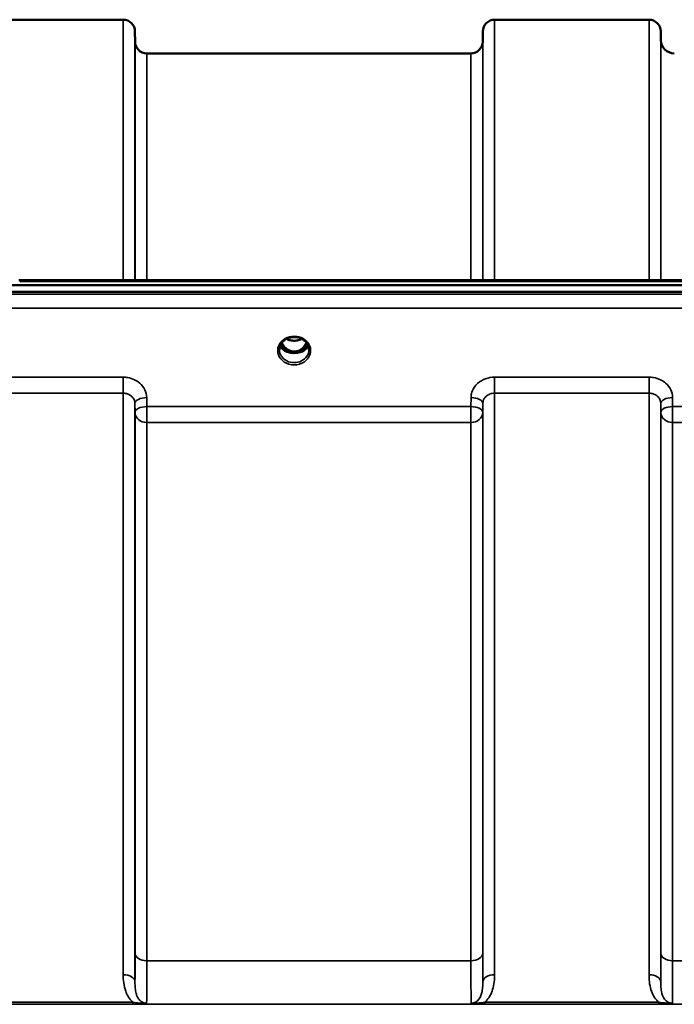
# Model space of a CAD drawing. Units: millimetres. Extents: x 0 to 9900, y 0 to 7000.
# Drawn here: x 4264 to 4458, y 3106 to 3398 of the extents above; entities that cross this region are included whole.
import ezdxf

# ---------------------------------------------------------------- set-up
doc = ezdxf.new("R2010")
doc.units = ezdxf.units.MM
doc.header["$LTSCALE"] = 33.333333
doc.layers.add('Visible (ISO)', color=7, linetype='Continuous', lineweight=50)
doc.layers.add('Visible Narrow (ISO)', color=7, linetype='Continuous', lineweight=35)

# ---------------------------------------------------------------- blocks, each defined once
blk = doc.blocks.new('8')
at = {"layer": 'Visible (ISO)'}
for p, q in [((4248.72, 3398.44), (4294.61, 3398.44)), ((4404.97, 3398.44), (4450.86, 3398.44)), ((4298.13, 3391.91), (4298.11, 3394.97)), ((4401.44, 3391.91), (4401.47, 3394.97)), ((4454.38, 3392.4), (4454.36, 3394.97)), ((4301.63, 3388.44), (4397.94, 3388.44)), ((4086.26, 3319.64), (5080.57, 3319.64)), ((4263.62, 3321.05), (4902.96, 3321.05)), ((5080.57, 3317.59), (4086.26, 3317.59)), ((4343.08, 3299.88), (4344.11, 3299.88)), ((4344.11, 3299.63), (4343.95, 3299.63)), ((4344.11, 3299.88), (4344.11, 3299.63)), ((4346.71, 3299.88), (4347.75, 3299.88)), ((4346.71, 3299.88), (4346.71, 3299.63)), ((4346.88, 3299.63), (4346.71, 3299.63))]:
    blk.add_line(p, q, dxfattribs=at)
for centre, radius, start, end in [((4294.61, 3394.94), 3.5, 0.5, 90), ((4404.97, 3394.94), 3.5, 90, 179.5), ((4450.86, 3394.94), 3.5, 0.5, 90), ((4458.38, 3392.44), 4, 180.5, 270), ((4301.63, 3391.94), 3.5, 180.5, 270), ((4397.94, 3391.94), 3.5, 270, 359.5)]:
    blk.add_arc(centre, radius, start, end, dxfattribs=at)
for centre, major_axis, ratio, start_param, end_param in [((4345.41, 3305.09), (0, 5.46), 0.787239, 2.087293, 2.476631), ((4345.41, 3305.09), (0, 5.46), 0.787239, 3.806554, 4.195892), ((4345.41, 3305.09), (0, 5.46), 0.787239, 2.476631, 2.834273), ((4345.41, 3303.18), (-4.3, 0), 0.865949, 1.263477, 1.878116), ((4345.41, 3303.24), (4.4, 0), 0.865949, 4.492192, 4.932586), ((4345.41, 3305.09), (0, 5.46), 0.787239, 3.448912, 3.806554)]:
    blk.add_ellipse(centre, major_axis=major_axis, ratio=ratio, start_param=start_param, end_param=end_param, dxfattribs=at)
for points, knots in [([(4341.01, 3300.41), (4341.01, 3300.65), (4341.04, 3300.89), (4341.15, 3301.37), (4341.23, 3301.6), (4341.44, 3302.05), (4341.58, 3302.27), (4341.89, 3302.68), (4342.07, 3302.87), (4342.47, 3303.22), (4342.69, 3303.38), (4342.93, 3303.52)], [1.5707963, 1.5707963, 1.5707963, 1.5707963, 1.7666765, 1.7666765, 1.9625566, 1.9625566, 2.1584368, 2.1584368, 2.354317, 2.354317, 2.5501971, 2.5501971, 2.5501971, 2.5501971]), ([(4341.28, 3301.7), (4341.36, 3301.52), (4341.45, 3301.35), (4341.68, 3300.99), (4341.82, 3300.82), (4342.13, 3300.49), (4342.31, 3300.33), (4342.5, 3300.19)], [3.4985041, 3.4985041, 3.4985041, 3.4985041, 3.6540723, 3.6540723, 3.8248989, 3.8248989, 3.9957255, 3.9957255, 3.9957255, 3.9957255]), ([(4341.73, 3302.47), (4341.9, 3302.13), (4342.1, 3301.8), (4342.63, 3301.11), (4342.99, 3300.77), (4343.47, 3300.45), (4343.55, 3300.4), (4343.74, 3300.29), (4343.87, 3300.23), (4344.2, 3300.08), (4344.41, 3300.01), (4344.77, 3299.93), (4344.91, 3299.91), (4345.18, 3299.88), (4345.31, 3299.87), (4345.53, 3299.87), (4345.64, 3299.88), (4345.89, 3299.9), (4346.05, 3299.93), (4346.55, 3300.04), (4346.88, 3300.17), (4347.4, 3300.47), (4347.61, 3300.62), (4347.98, 3300.93), (4348.15, 3301.09), (4348.6, 3301.61), (4348.87, 3302.01), (4349.09, 3302.47)], [-1.463398, -1.463398, -1.463398, -1.463398, -1.320653, -1.320653, -1.139729, -1.139729, -1.106452, -1.106452, -1.05523, -1.05523, -0.974289, -0.974289, -0.921022, -0.921022, -0.87609, -0.87609, -0.83842, -0.83842, -0.781352, -0.781352, -0.651437, -0.651437, -0.561759, -0.561759, -0.475611, -0.475611, -0.312219, -0.312219, -0.312219, -0.312219]), ([(4342.93, 3303.52), (4343.22, 3303.69), (4343.53, 3303.83), (4344.19, 3304.04), (4344.54, 3304.11), (4345.24, 3304.18), (4345.59, 3304.18), (4346.29, 3304.11), (4346.63, 3304.04), (4347.29, 3303.83), (4347.6, 3303.69), (4347.89, 3303.52)], [-0.591396, -0.591396, -0.591396, -0.591396, -0.354837, -0.354837, -0.118279, -0.118279, 0.118279, 0.118279, 0.354837, 0.354837, 0.591396, 0.591396, 0.591396, 0.591396]), ([(4343.13, 3303.63), (4343.48, 3303.45), (4343.86, 3303.32), (4344.69, 3303.12), (4345.16, 3303.08), (4346.08, 3303.12), (4346.54, 3303.2), (4347.22, 3303.41), (4347.46, 3303.51), (4347.69, 3303.63)], [0.459318, 0.459318, 0.459318, 0.459318, 0.5806265, 0.5806265, 0.7185268, 0.7185268, 0.8559235, 0.8559235, 0.936402, 0.936402, 0.936402, 0.936402]), ([(4347.89, 3303.52), (4348.13, 3303.38), (4348.35, 3303.22), (4348.76, 3302.87), (4348.94, 3302.68), (4349.25, 3302.27), (4349.38, 3302.05), (4349.6, 3301.6), (4349.68, 3301.37), (4349.79, 3300.89), (4349.81, 3300.65), (4349.81, 3300.41)], [-2.5501971, -2.5501971, -2.5501971, -2.5501971, -2.354317, -2.354317, -2.1584368, -2.1584368, -1.9625566, -1.9625566, -1.7666765, -1.7666765, -1.5707963, -1.5707963, -1.5707963, -1.5707963]), ([(4348.33, 3300.19), (4348.52, 3300.33), (4348.69, 3300.49), (4349, 3300.82), (4349.14, 3300.99), (4349.37, 3301.35), (4349.47, 3301.52), (4349.54, 3301.7)], [5.4290525, 5.4290525, 5.4290525, 5.4290525, 5.599879, 5.599879, 5.7707056, 5.7707056, 5.9262739, 5.9262739, 5.9262739, 5.9262739]), ([(4343.04, 3299.9), (4343, 3299.91), (4342.96, 3299.93), (4342.88, 3299.96), (4342.84, 3299.98), (4342.77, 3300.02), (4342.73, 3300.04), (4342.66, 3300.08), (4342.63, 3300.1), (4342.56, 3300.14), (4342.53, 3300.16), (4342.5, 3300.19)], [0.08730916, 0.08730916, 0.08730916, 0.08730916, 0.10318887, 0.10318887, 0.11906858, 0.11906858, 0.13494829, 0.13494829, 0.150828, 0.150828, 0.16670771, 0.16670771, 0.16670771, 0.16670771]), ([(4342.52, 3300.11), (4342.52, 3300.11), (4342.53, 3300.11), (4342.76, 3300), (4343.03, 3299.89), (4343.44, 3299.77), (4343.58, 3299.73), (4343.72, 3299.69)], [-0.1468964, -0.1468964, -0.1468964, -0.1468964, -0.1462512, -0.1462512, -0.0457698, -0.0457698, 0, 0, 0, 0]), ([(4343.72, 3299.69), (4343.79, 3299.68), (4343.86, 3299.66), (4344.09, 3299.6), (4344.27, 3299.56), (4344.45, 3299.52)], [0.07589259, 0.07589259, 0.07589259, 0.07589259, 0.09745555, 0.09745555, 0.14962037, 0.14962037, 0.14962037, 0.14962037]), ([(4346.37, 3299.52), (4346.56, 3299.56), (4346.74, 3299.6), (4346.97, 3299.66), (4347.04, 3299.68), (4347.11, 3299.69)], [0.33133736, 0.33133736, 0.33133736, 0.33133736, 0.38350218, 0.38350218, 0.40506514, 0.40506514, 0.40506514, 0.40506514]), ([(4347.11, 3299.69), (4347.25, 3299.73), (4347.39, 3299.77), (4347.64, 3299.85), (4347.76, 3299.89), (4348.02, 3299.99), (4348.16, 3300.05), (4348.3, 3300.11), (4348.3, 3300.11), (4348.3, 3300.11)], [-0.1476901, -0.1476901, -0.1476901, -0.1476901, -0.1008836, -0.1008836, -0.0573162, -0.0573162, 0, 0, 0.0006504, 0.0006504, 0.0006504, 0.0006504]), ([(4348.33, 3300.19), (4348.3, 3300.16), (4348.27, 3300.14), (4348.2, 3300.1), (4348.17, 3300.08), (4348.09, 3300.04), (4348.06, 3300.02), (4347.98, 3299.98), (4347.95, 3299.96), (4347.87, 3299.93), (4347.83, 3299.91), (4347.79, 3299.9)], [0, 0, 0, 0, 0.01581068, 0.01581068, 0.03162136, 0.03162136, 0.04743204, 0.04743204, 0.06324272, 0.06324272, 0.07905339, 0.07905339, 0.07905339, 0.07905339])]:
    blk.add_open_spline(points, degree=3, knots=knots, dxfattribs=at)
at = {"layer": 'Visible Narrow (ISO)'}
for p, q in [((4294.61, 3321.05), (4294.61, 3398.44)), ((4404.97, 3398.44), (4404.97, 3321.05)), ((4450.86, 3321.05), (4450.86, 3398.44)), ((4298.11, 3394.97), (4298.11, 3321.05)), ((4401.47, 3321.05), (4401.47, 3394.97)), ((4454.36, 3394.97), (4454.36, 3321.05)), ((4454.38, 3321.05), (4454.38, 3392.4)), ((4298.13, 3321.05), (4298.13, 3391.91)), ((4401.44, 3391.91), (4401.44, 3321.05)), ((4301.63, 3388.44), (4301.63, 3321.05)), ((4397.94, 3321.05), (4397.94, 3388.44)), ((4263.85, 3320.65), (4902.98, 3320.65)), ((5071.39, 3316.87), (4095.44, 3316.87)), ((4095.44, 3312.8), (5071.39, 3312.8)), ((4342.95, 3300.49), (4342.95, 3300.49)), ((4347.87, 3300.49), (4347.87, 3300.49)), ((4294.61, 3292.25), (4248.72, 3292.25)), ((4294.61, 3287.51), (4294.61, 3292.25)), ((4450.86, 3292.25), (4404.97, 3292.25)), ((4404.97, 3292.25), (4404.97, 3287.51)), ((4450.86, 3287.51), (4450.86, 3292.25)), ((4248.72, 3287.51), (4294.61, 3287.51)), ((4294.61, 3114.81), (4294.61, 3287.51)), ((4404.97, 3287.51), (4450.86, 3287.51)), ((4404.97, 3287.51), (4404.97, 3114.81)), ((4450.86, 3114.81), (4450.86, 3287.51)), ((4298.11, 3284.46), (4298.13, 3281.79)), ((4298.11, 3284.46), (4298.11, 3112.58)), ((4301.63, 3283.54), (4301.61, 3286.21)), ((4397.97, 3286.21), (4397.94, 3283.54)), ((4401.44, 3281.79), (4401.47, 3284.46)), ((4401.47, 3112.58), (4401.47, 3284.46)), ((4454.36, 3284.46), (4454.38, 3281.79)), ((4454.36, 3284.46), (4454.36, 3112.58)), ((4457.88, 3283.54), (4457.86, 3286.21)), ((4298.13, 3121.19), (4298.13, 3281.79)), ((4397.94, 3283.54), (4301.63, 3283.54)), ((4301.63, 3278.81), (4301.63, 3283.54)), ((4397.94, 3283.54), (4397.94, 3278.81)), ((4401.44, 3281.79), (4401.44, 3121.19)), ((4454.38, 3121.19), (4454.38, 3281.79)), ((4708.94, 3283.54), (4457.88, 3283.54)), ((4457.88, 3278.81), (4457.88, 3283.54)), ((4301.63, 3278.81), (4397.94, 3278.81)), ((4301.63, 3278.81), (4301.63, 3118.92)), ((4397.94, 3118.92), (4397.94, 3278.81)), ((4457.88, 3278.81), (4708.94, 3278.81)), ((4457.88, 3278.81), (4457.88, 3118.92)), ((4397.94, 3118.92), (4301.63, 3118.92)), ((4708.94, 3118.92), (4457.88, 3118.92)), ((4193.04, 3106), (4973.79, 3106)), ((4297.54, 3106.59), (4245.78, 3106.59)), ((4245.78, 3106.04), (4297.54, 3106.04)), ((4297.54, 3106.04), (4297.54, 3106.59)), ((4453.79, 3106.59), (4402.03, 3106.59)), ((4402.03, 3106.59), (4402.03, 3106.04)), ((4402.03, 3106.04), (4453.79, 3106.04)), ((4453.79, 3106.04), (4453.79, 3106.59))]:
    blk.add_line(p, q, dxfattribs=at)
for centre, major_axis, ratio, start_param, end_param in [((4345.41, 3300.16), (-4.9, 0), 0.870314, 4.134453, 5.290325), ((4345.41, 3300.16), (4.9, 0), 0.870314, 2.148732, 7.276046), ((4345.41, 3302.99), (-4.4, 0), 0.865949, 0.347359, 0.854133), ((4345.41, 3303.74), (-4.4, 0), 0.865949, 0.455042, 0.905835), ((4345.41, 3305.11), (0, 5.55), 0.792975, 2.099445, 2.476631), ((4345.41, 3306.82), (4.4, 0), 0.861089, 4.15383, 5.270948), ((4345.41, 3305.11), (0, 5.55), 0.792975, 3.806554, 4.183741), ((4345.41, 3303.74), (-4.4, 0), 0.865949, 2.235758, 2.686551), ((4345.41, 3302.99), (4.4, 0), 0.865949, 5.429052, 5.935827), ((4345.41, 3300.41), (-4.4, 0), 0.87081, 0, 3.141593), ((4342.19, 3299.79), (0.301, 0.399), 0.328523, 5.872475, 6.283185), ((4342.76, 3300.81), (-0.0706, -0.0709), 0.110382, 0.40715, 1.460421), ((4345.41, 3305.43), (0, -5.55), 0.792975, 5.860332, 6.697647), ((4348.07, 3300.81), (0.0706, -0.0709), 0.110382, 4.822765, 5.876035), ((4348.63, 3299.79), (-0.301, 0.399), 0.328523, 0, 0.41071), ((4301.61, 3284.48), (-3.5, -0.04), 0.492537, 4.707451, 6.27806), ((4397.97, 3284.48), (3.5, -0.04), 0.492537, 0.005125, 1.575734), ((4457.86, 3284.48), (-3.5, -0.04), 0.492537, 4.707451, 6.27806), ((4301.63, 3281.82), (-3.5, -0.04), 0.492537, 4.707451, 6.278059), ((4301.63, 3281.82), (-3.5, 0), 0.85945, 0.008727, 1.570796), ((4397.94, 3281.82), (3.5, -0.04), 0.492537, 0.005126, 1.575734), ((4397.94, 3281.82), (3.5, 0), 0.85945, 4.712389, 6.274459), ((4457.88, 3281.82), (-3.5, -0.04), 0.492537, 4.707451, 6.278059), ((4457.88, 3281.82), (-3.5, 0), 0.85945, 0.008727, 1.570796), ((4301.63, 3121.21), (-3.5, 0), 0.654468, 0.008727, 1.570796), ((4397.94, 3121.21), (3.5, 0), 0.654468, 4.712389, 6.274459), ((4457.88, 3121.21), (-3.5, 0), 0.654468, 0.008727, 1.570796), ((4294.61, 3112.56), (3.5, 0), 0.640974, 0.008727, 1.570796), ((4404.97, 3112.56), (-3.5, 0), 0.640974, 4.712389, 6.274459), ((4450.86, 3112.56), (3.5, 0), 0.640974, 0.008727, 1.570796)]:
    blk.add_ellipse(centre, major_axis=major_axis, ratio=ratio, start_param=start_param, end_param=end_param, dxfattribs=at)
for points, knots in [([(4342.74, 3303.74), (4342.82, 3303.74), (4342.91, 3303.75), (4343.03, 3303.73), (4343.08, 3303.72), (4343.13, 3303.69), (4343.12, 3303.67), (4343.08, 3303.61), (4343.03, 3303.58), (4342.97, 3303.54), (4342.95, 3303.53), (4342.93, 3303.52)], [0, 0, 0, 0, 0.02681436, 0.02681436, 0.04334791, 0.04334791, 0.06041366, 0.06041366, 0.08457, 0.08457, 0.09306577, 0.09306577, 0.09306577, 0.09306577]), ([(4347.89, 3303.52), (4347.86, 3303.54), (4347.82, 3303.56), (4347.79, 3303.58), (4347.76, 3303.6), (4347.74, 3303.62), (4347.7, 3303.68), (4347.71, 3303.71), (4347.82, 3303.74), (4347.88, 3303.74), (4347.99, 3303.74), (4348.04, 3303.74), (4348.09, 3303.74)], [0.05909361, 0.05909361, 0.05909361, 0.05909361, 0.07607969, 0.07607969, 0.07607969, 0.09174573, 0.09174573, 0.11681139, 0.11681139, 0.1362359, 0.1362359, 0.15215939, 0.15215939, 0.15215939, 0.15215939]), ([(4342.7, 3300.74), (4342.8, 3300.65), (4342.94, 3300.5), (4343.11, 3300.3), (4343.2, 3300.16), (4343.2, 3300.04), (4343.13, 3299.95), (4343.04, 3299.93), (4342.98, 3299.92)], [0, 0, 0, 0, 0.0412503, 0.0618754, 0.0825005, 0.0928131, 0.1031257, 0.1222848, 0.1222848, 0.1222848, 0.1222848]), ([(4343.06, 3299.89), (4343.09, 3299.91), (4343.16, 3299.94), (4343.23, 3300.03), (4343.24, 3300.17), (4343.16, 3300.33), (4343, 3300.55), (4342.86, 3300.7), (4342.76, 3300.79)], [-0.1153749, -0.1153749, -0.1153749, -0.1153749, -0.1031257, -0.0928131, -0.0825005, -0.0618754, -0.0412503, 0, 0, 0, 0]), ([(4348.07, 3300.79), (4347.97, 3300.7), (4347.83, 3300.55), (4347.67, 3300.33), (4347.59, 3300.17), (4347.59, 3300.03), (4347.66, 3299.94), (4347.73, 3299.91), (4347.77, 3299.89)], [0, 0, 0, 0, 0.0412503, 0.0618754, 0.0825005, 0.0928131, 0.1031257, 0.1153763, 0.1153763, 0.1153763, 0.1153763]), ([(4347.85, 3299.92), (4347.82, 3299.92), (4347.8, 3299.93), (4347.76, 3299.94), (4347.74, 3299.95), (4347.71, 3299.96), (4347.7, 3299.97), (4347.68, 3299.98), (4347.67, 3299.99), (4347.66, 3300), (4347.66, 3300), (4347.65, 3300.01), (4347.65, 3300.02), (4347.64, 3300.03), (4347.63, 3300.04), (4347.63, 3300.05), (4347.63, 3300.06), (4347.63, 3300.07), (4347.63, 3300.07), (4347.62, 3300.08), (4347.62, 3300.09), (4347.63, 3300.11), (4347.63, 3300.12), (4347.63, 3300.14), (4347.63, 3300.15), (4347.65, 3300.19), (4347.66, 3300.21), (4347.69, 3300.26), (4347.7, 3300.28), (4347.76, 3300.36), (4347.8, 3300.41), (4347.93, 3300.55), (4348.03, 3300.65), (4348.13, 3300.74)], [-0.1222621, -0.1222621, -0.1222621, -0.1222621, -0.1141769, -0.1141769, -0.1088082, -0.1088082, -0.1034395, -0.1034395, -0.0997046, -0.0997046, -0.0978371, -0.0978371, -0.0959696, -0.0959696, -0.0922849, -0.0922849, -0.0904425, -0.0904425, -0.0886001, -0.0886001, -0.0861293, -0.0861293, -0.0824017, -0.0824017, -0.0787167, -0.0787167, -0.0699187, -0.0699187, -0.0611207, -0.0611207, -0.0411569, -0.0411569, 0, 0, 0, 0]), ([(4301.61, 3286.21), (4301.6, 3287), (4301.4, 3287.81), (4300.69, 3289.26), (4300.16, 3289.94), (4299.07, 3290.88), (4298.56, 3291.21), (4297.36, 3291.79), (4296.68, 3292.01), (4295.51, 3292.21), (4295.06, 3292.25), (4294.61, 3292.25)], [-1.086637, -1.086637, -1.086637, -1.086637, -0.812568, -0.812568, -0.541659, -0.541659, -0.352072, -0.352072, -0.135412, -0.135412, 0, 0, 0, 0]), ([(4404.97, 3292.25), (4404.06, 3292.25), (4403.13, 3292.09), (4401.45, 3291.48), (4400.67, 3291.03), (4399.58, 3290.08), (4399.19, 3289.64), (4398.52, 3288.6), (4398.26, 3288.01), (4398.02, 3287), (4397.97, 3286.6), (4397.97, 3286.21)], [-1.086637, -1.086637, -1.086637, -1.086637, -0.812859, -0.812859, -0.541961, -0.541961, -0.352309, -0.352309, -0.135503, -0.135503, 0, 0, 0, 0]), ([(4457.86, 3286.21), (4457.85, 3287), (4457.65, 3287.81), (4456.94, 3289.26), (4456.41, 3289.94), (4455.32, 3290.88), (4454.81, 3291.21), (4453.61, 3291.79), (4452.93, 3292.01), (4451.76, 3292.21), (4451.31, 3292.25), (4450.86, 3292.25)], [-1.086637, -1.086637, -1.086637, -1.086637, -0.812568, -0.812568, -0.541659, -0.541659, -0.352072, -0.352072, -0.135412, -0.135412, 0, 0, 0, 0]), ([(4294.61, 3287.51), (4294.83, 3287.51), (4295.06, 3287.49), (4295.64, 3287.39), (4295.98, 3287.28), (4296.58, 3286.99), (4296.84, 3286.82), (4297.39, 3286.35), (4297.65, 3286), (4298, 3285.27), (4298.1, 3284.86), (4298.11, 3284.46)], [0, 0, 0, 0, 0.135412, 0.135412, 0.352072, 0.352072, 0.541659, 0.541659, 0.812568, 0.812568, 1.086637, 1.086637, 1.086637, 1.086637]), ([(4401.47, 3284.46), (4401.47, 3284.66), (4401.5, 3284.86), (4401.62, 3285.37), (4401.74, 3285.67), (4402.08, 3286.19), (4402.28, 3286.42), (4402.82, 3286.9), (4403.21, 3287.13), (4404.05, 3287.43), (4404.51, 3287.51), (4404.97, 3287.51)], [0, 0, 0, 0, 0.135503, 0.135503, 0.352309, 0.352309, 0.541961, 0.541961, 0.812859, 0.812859, 1.086637, 1.086637, 1.086637, 1.086637]), ([(4450.86, 3287.51), (4451.08, 3287.51), (4451.31, 3287.49), (4451.89, 3287.39), (4452.23, 3287.28), (4452.83, 3286.99), (4453.09, 3286.82), (4453.64, 3286.35), (4453.9, 3286), (4454.25, 3285.27), (4454.35, 3284.86), (4454.36, 3284.46)], [0, 0, 0, 0, 0.135412, 0.135412, 0.352072, 0.352072, 0.541659, 0.541659, 0.812568, 0.812568, 1.086637, 1.086637, 1.086637, 1.086637]), ([(4298.13, 3121.19), (4298.13, 3118.59), (4298.13, 3116.29), (4298.12, 3113.93), (4298.11, 3113.43), (4298.11, 3112.85), (4298.11, 3112.71), (4298.11, 3112.58)], [-2.900816, -2.900816, -2.900816, -2.900816, -1.865901, -1.865901, -1.565848, -1.565848, -1.475357, -1.475357, -1.475357, -1.475357]), ([(4401.47, 3112.58), (4401.46, 3113.27), (4401.46, 3114.06), (4401.45, 3116.03), (4401.45, 3117.24), (4401.44, 3119.4), (4401.44, 3120.28), (4401.44, 3121.19)], [-1.425459, -1.425459, -1.425459, -1.425459, -0.942765, -0.942765, -0.362602, -0.362602, 0, 0, 0, 0]), ([(4454.38, 3121.19), (4454.38, 3119.9), (4454.38, 3118.67), (4454.38, 3116.53), (4454.37, 3115.6), (4454.37, 3114.23), (4454.36, 3113.74), (4454.36, 3113.04), (4454.36, 3112.81), (4454.36, 3112.58)], [-2.900816, -2.900816, -2.900816, -2.900816, -2.385921, -2.385921, -1.921791, -1.921791, -1.631709, -1.631709, -1.475357, -1.475357, -1.475357, -1.475357]), ([(4301.56, 3106.31), (4301.56, 3106.42), (4301.57, 3106.54), (4301.59, 3107.36), (4301.6, 3108.45), (4301.61, 3110.37), (4301.62, 3110.92), (4301.63, 3113.52), (4301.63, 3116.05), (4301.63, 3118.92)], [0.528301, 0.528301, 0.528301, 0.528301, 0.702973, 0.702973, 1.565848, 1.565848, 1.865901, 1.865901, 2.900816, 2.900816, 2.900816, 2.900816]), ([(4397.94, 3118.92), (4397.94, 3117.92), (4397.94, 3116.95), (4397.95, 3114.57), (4397.95, 3113.23), (4397.96, 3110.16), (4397.97, 3108.68), (4398, 3107.05), (4398.01, 3106.61), (4398.02, 3106.31)], [0, 0, 0, 0, 0.362602, 0.362602, 0.942765, 0.942765, 1.871026, 1.871026, 2.372515, 2.372515, 2.372515, 2.372515]), ([(4457.81, 3106.31), (4457.82, 3106.65), (4457.83, 3107.16), (4457.85, 3108.26), (4457.85, 3108.76), (4457.86, 3109.6), (4457.86, 3109.9), (4457.86, 3110.71), (4457.87, 3111.25), (4457.87, 3112.76), (4457.88, 3113.79), (4457.88, 3116.15), (4457.88, 3117.49), (4457.88, 3118.92)], [0.528301, 0.528301, 0.528301, 0.528301, 1.087806, 1.087806, 1.450408, 1.450408, 1.631709, 1.631709, 1.921791, 1.921791, 2.385921, 2.385921, 2.900816, 2.900816, 2.900816, 2.900816]), ([(4294.61, 3114.81), (4294.61, 3113.99), (4294.65, 3113.16), (4294.87, 3111.52), (4295.06, 3110.7), (4295.52, 3109.43), (4295.73, 3108.96), (4296.29, 3107.98), (4296.65, 3107.47), (4297.23, 3106.87), (4297.38, 3106.72), (4297.54, 3106.59)], [0, 0, 0, 0, 0.318726, 0.318726, 0.637447, 0.637447, 0.828688, 0.828688, 1.048708, 1.048708, 1.119523, 1.119523, 1.119523, 1.119523]), ([(4402.03, 3106.59), (4402.26, 3106.78), (4402.47, 3106.99), (4403.62, 3108.29), (4404.19, 3109.57), (4404.73, 3111.65), (4404.85, 3112.47), (4404.95, 3113.79), (4404.97, 3114.3), (4404.97, 3114.81)], [0.457889, 0.457889, 0.457889, 0.457889, 0.559938, 0.559938, 1.064672, 1.064672, 1.38013, 1.38013, 1.577291, 1.577291, 1.577291, 1.577291]), ([(4450.86, 3114.81), (4450.86, 3114.3), (4450.87, 3113.79), (4450.97, 3112.47), (4451.09, 3111.65), (4451.64, 3109.57), (4452.2, 3108.29), (4453.35, 3106.99), (4453.56, 3106.78), (4453.79, 3106.59)], [0, 0, 0, 0, 0.197174, 0.197174, 0.512652, 0.512652, 1.017417, 1.017417, 1.119475, 1.119475, 1.119475, 1.119475]), ([(4301.56, 3106.31), (4301.28, 3106.31), (4300.99, 3106.36), (4300.46, 3106.53), (4300.21, 3106.66), (4299.74, 3106.99), (4299.52, 3107.2), (4299.11, 3107.7), (4298.93, 3108), (4298.65, 3108.61), (4298.55, 3108.9), (4298.32, 3109.71), (4298.23, 3110.25), (4298.12, 3111.38), (4298.1, 3111.97), (4298.11, 3112.58)], [-1.577462, -1.577462, -1.577462, -1.577462, -1.407061, -1.407061, -1.236659, -1.236659, -1.048708, -1.048708, -0.828688, -0.828688, -0.637447, -0.637447, -0.318726, -0.318726, 0, 0, 0, 0]), ([(4401.47, 3112.58), (4401.47, 3112.2), (4401.46, 3111.83), (4401.42, 3110.89), (4401.36, 3110.34), (4401.09, 3108.97), (4400.81, 3108.19), (4399.81, 3106.84), (4398.95, 3106.31), (4398.02, 3106.31)], [-1.577291, -1.577291, -1.577291, -1.577291, -1.38013, -1.38013, -1.064672, -1.064672, -0.559938, -0.559938, 0, 0, 0, 0]), ([(4457.81, 3106.31), (4456.88, 3106.31), (4456.02, 3106.84), (4455.01, 3108.19), (4454.73, 3108.97), (4454.47, 3110.34), (4454.41, 3110.89), (4454.36, 3111.83), (4454.35, 3112.2), (4454.36, 3112.58)], [-1.577391, -1.577391, -1.577391, -1.577391, -1.017417, -1.017417, -0.512652, -0.512652, -0.197174, -0.197174, 0, 0, 0, 0]), ([(4301.56, 3106.31), (4301.18, 3106.27), (4300.83, 3106.28), (4300.12, 3106.31), (4299.75, 3106.34), (4298.77, 3106.43), (4298.14, 3106.5), (4297.54, 3106.59)], [-0.000999, -0.000999, -0.000999, -0.000999, 0.1144447, 0.1144447, 0.2407331, 0.2407331, 0.4562318, 0.4562318, 0.4562318, 0.4562318]), ([(4297.54, 3106.04), (4298.26, 3106.04), (4298.99, 3106.06), (4300.05, 3106.11), (4300.43, 3106.14), (4301.07, 3106.21), (4301.35, 3106.26), (4301.56, 3106.31)], [-0.4562318, -0.4562318, -0.4562318, -0.4562318, -0.2407331, -0.2407331, -0.1144447, -0.1144447, 0.000999, 0.000999, 0.000999, 0.000999]), ([(4402.03, 3106.59), (4401.87, 3106.56), (4401.71, 3106.54), (4401.29, 3106.49), (4401.03, 3106.46), (4400.34, 3106.38), (4399.92, 3106.34), (4399.02, 3106.29), (4398.54, 3106.26), (4398.02, 3106.31)], [0, 0, 0, 0, 0.0571538, 0.0571538, 0.1486, 0.1486, 0.2949138, 0.2949138, 0.4572307, 0.4572307, 0.4572307, 0.4572307]), ([(4398.02, 3106.31), (4398.32, 3106.23), (4398.73, 3106.18), (4399.62, 3106.1), (4400.08, 3106.08), (4400.85, 3106.06), (4401.15, 3106.05), (4401.65, 3106.04), (4401.84, 3106.04), (4402.03, 3106.04)], [-0.4572307, -0.4572307, -0.4572307, -0.4572307, -0.2949138, -0.2949138, -0.1486, -0.1486, -0.0571538, -0.0571538, 0, 0, 0, 0]), ([(4457.81, 3106.31), (4457.28, 3106.26), (4456.8, 3106.29), (4455.9, 3106.34), (4455.48, 3106.38), (4454.8, 3106.46), (4454.53, 3106.49), (4454.11, 3106.54), (4453.95, 3106.56), (4453.79, 3106.59)], [-0.000999, -0.000999, -0.000999, -0.000999, 0.1613179, 0.1613179, 0.3076318, 0.3076318, 0.3990779, 0.3990779, 0.4562318, 0.4562318, 0.4562318, 0.4562318]), ([(4453.79, 3106.04), (4453.98, 3106.04), (4454.18, 3106.04), (4454.67, 3106.05), (4454.98, 3106.06), (4455.75, 3106.08), (4456.21, 3106.1), (4457.09, 3106.18), (4457.51, 3106.23), (4457.81, 3106.31)], [-0.4562318, -0.4562318, -0.4562318, -0.4562318, -0.3990779, -0.3990779, -0.3076318, -0.3076318, -0.1613179, -0.1613179, 0.000999, 0.000999, 0.000999, 0.000999])]:
    blk.add_open_spline(points, degree=3, knots=knots, dxfattribs=at)

msp = doc.modelspace()

# ---------------------------------------------------------------- block references
msp.add_blockref('8', (0, 0))

doc.saveas('drawing.dxf')
